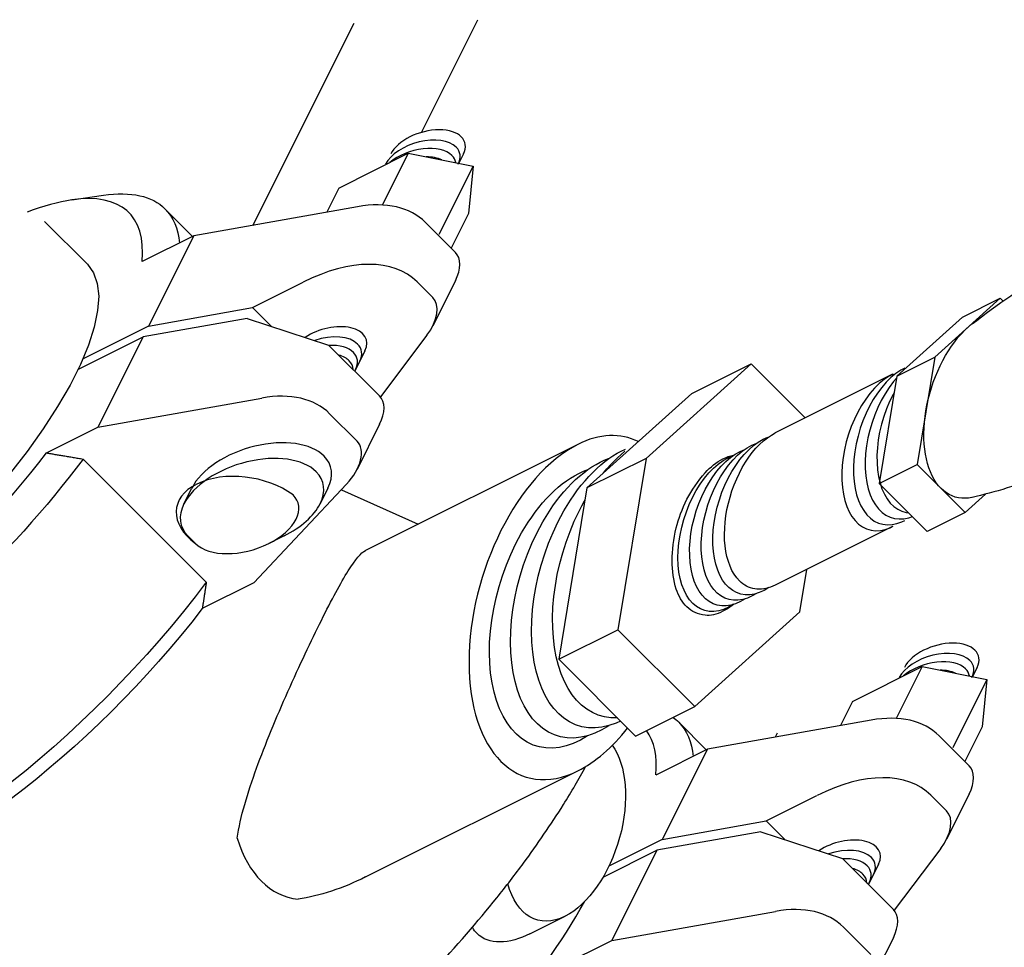
# Model space of a CAD drawing. Extents: x -32.4 to 31.2, y 6.6 to 70.9.
# Drawn here: x -12.6 to -7.8, y 36.4 to 40.9 of the extents above; entities that cross this region are included whole.
import ezdxf

# ---------------------------------------------------------------- set-up
doc = ezdxf.new("R2010")
doc.units = 0
doc.header["$MEASUREMENT"] = 0
doc.layers.get('0').update_dxf_attribs({"linetype": 'CONTINUOUS'})

msp = doc.modelspace()

# ---------------------------------------------------------------- linework, layer by layer
at = {"extrusion": (1, -1.11022e-16, 3.88578e-16)}
for p, q in [((-11.4184, 39.9374, 30.5669), (-10.9261, 40.9219, 31.0591)), ((-10.598, 40.3903, 30.1993), (-10.3233, 40.9396, 30.474))]:
    msp.add_line(p, q, dxfattribs=at)
at = {"extrusion": (1, -1.05471e-15, -7.77156e-16)}
for p, q in [((-11.0007, 40.1191, 30.3309), (-10.662, 40.2885, 30.1615)), ((-10.662, 40.2885, 30.1615), (-10.7879, 40.0365, 30.0355)), ((-10.662, 40.2885, 30.1615), (-10.3459, 40.2265, 29.7835)), ((-10.3939, 40.2852, 29.8901), (-10.4163, 40.2403, 29.8677)), ((-10.3459, 40.2265, 29.7835), (-10.5126, 39.8932, 29.6168)), ((-10.3459, 40.2265, 29.7835), (-10.3686, 39.9952, 29.5748)), ((-11.0007, 40.1191, 30.3309), (-11.0596, 40.0014, 30.272)), ((-12.3011, 40.0612, 31.5733), (-12.1465, 40.0837, 31.4412)), ((-11.8471, 40.0181, 31.0762), (-11.7124, 39.8834, 30.8068)), ((-10.909, 40.0282, 30.1483), (-11.7071, 39.886, 30.8041)), ((-10.3686, 39.9952, 29.5748), (-10.4532, 39.826, 29.4903)), ((-10.5788, 39.9517, 29.7416), (-10.4327, 39.8056, 29.4493)), ((-11.7071, 39.886, 30.8041), (-11.958, 39.7605, 30.9296)), ((-11.7071, 39.886, 30.8041), (-11.927, 39.4462, 30.5842)), ((-11.927, 39.4462, 30.5842), (-11.4203, 39.5365, 30.1678)), ((-11.4203, 39.5365, 30.1678), (-11.3291, 39.4453, 29.9854)), ((-11.4467, 39.4837, 30.1414), (-11.9534, 39.3934, 30.5579)), ((-11.927, 39.4462, 30.5842), (-12.2484, 39.2855, 30.745)), ((-12.2719, 39.2342, 30.7171), (-11.9534, 39.3934, 30.5579)), ((-11.9534, 39.3934, 30.5579), (-12.1733, 38.9537, 30.338)), ((-10.8736, 39.3257, 29.4103), (-10.9229, 39.2271, 29.361)), ((-12.1733, 38.9537, 30.338), (-11.3752, 39.0958, 29.6821)), ((-11.045, 39.0193, 29.2754), (-10.9116, 38.8859, 29.0086)), ((-12.4242, 38.8282, 30.4634), (-12.1733, 38.9537, 30.338)), ((-11.7545, 38.5803, 29.5459), (-11.7162, 38.6569, 29.5842)), ((-10.9627, 38.6756, 28.8493), (-11.4145, 38.1949, 28.8205)), ((-11.0533, 38.6569, 28.9213), (-11.0916, 38.5803, 28.883)), ((-11.6981, 38.3866, 29.2957), (-11.7356, 38.4241, 29.3707)), ((-11.2668, 38.4241, 28.9019), (-11.3418, 38.3866, 28.9394)), ((-11.4145, 38.1949, 28.8205), (-11.6655, 38.0694, 28.946)), ((-8.4989, 37.6173, 25.3273), (-8.1602, 37.7867, 25.1579)), ((-8.1602, 37.7867, 25.1579), (-8.2862, 37.5347, 25.0319)), ((-8.1602, 37.7867, 25.1579), (-7.8441, 37.7247, 24.7799)), ((-7.8921, 37.7834, 24.8865), (-7.9145, 37.7385, 24.8641)), ((-7.8441, 37.7247, 24.7799), (-8.0108, 37.3914, 24.6132)), ((-7.8441, 37.7247, 24.7799), (-7.8668, 37.4934, 24.5713)), ((-8.4989, 37.6173, 25.3273), (-8.5578, 37.4996, 25.2684)), ((-9.3453, 37.5163, 26.0727), (-9.2106, 37.3816, 25.8032)), ((-8.4072, 37.5264, 25.1447), (-9.2053, 37.3842, 25.8006)), ((-7.8668, 37.4934, 24.5713), (-7.9514, 37.3243, 24.4867)), ((-8.077, 37.4499, 24.738), (-7.9309, 37.3038, 24.4457)), ((-9.2053, 37.3842, 25.8006), (-9.4562, 37.2587, 25.926)), ((-9.2053, 37.3842, 25.8006), (-9.4252, 36.9444, 25.5807)), ((-9.4252, 36.9444, 25.5807), (-8.9185, 37.0347, 25.1642)), ((-8.9185, 37.0347, 25.1642), (-8.8273, 36.9435, 24.9819)), ((-8.9449, 36.9819, 25.1378), (-9.4516, 36.8916, 25.5543)), ((-9.4252, 36.9444, 25.5807), (-9.6849, 36.8146, 25.7105)), ((-9.7135, 36.7607, 25.6853), (-9.4516, 36.8916, 25.5543)), ((-9.4516, 36.8916, 25.5543), (-9.6715, 36.4519, 25.3344)), ((-8.3718, 36.8239, 24.4067), (-8.4211, 36.7253, 24.3575)), ((-9.6715, 36.4519, 25.3344), (-8.8734, 36.594, 24.6785)), ((-8.5432, 36.5175, 24.2718), (-8.4098, 36.3841, 24.005)), ((-9.9224, 36.3264, 25.4599), (-9.6715, 36.4519, 25.3344))]:
    msp.add_line(p, q, dxfattribs=at)
for p, q in [((-12.2249, 39.7474, 31.1834), (-12.4332, 39.9557, 31.6)), ((-7.7788, 39.5825, 26.5724), (-8.0984, 39.2942, 26.6037)), ((-7.963, 39.4904, 26.6645), (-7.7788, 39.5825, 26.5724)), ((-7.7649, 39.5686, 26.5445), (-7.7788, 39.5825, 26.5724)), ((-7.963, 39.4904, 26.6645), (-8.2826, 39.2021, 26.6958)), ((-8.2826, 39.2021, 26.6958), (-8.0984, 39.2942, 26.6037)), ((-8.0984, 39.2942, 26.6037), (-8.184, 38.772, 26.1671)), ((-8.9928, 39.2627, 27.4665), (-9.5039, 38.8017, 27.5166)), ((-9.2811, 39.1185, 27.6106), (-8.9928, 39.2627, 27.4665)), ((-8.7292, 38.9991, 26.9394), (-8.9928, 39.2627, 27.4665)), ((-8.3038, 39.2118, 26.7267), (-8.8746, 38.9264, 27.0121)), ((-8.2826, 39.2021, 26.6958), (-8.3683, 38.6799, 26.2592)), ((-9.2811, 39.1185, 27.6106), (-9.7921, 38.6576, 27.6608)), ((-8.1412, 39.0331, 26.3854), (-8.1412, 39.0331, 26.3854)), ((-9.8358, 38.8701, 27.9169), (-10.8705, 38.3527, 28.4343)), ((-9.5039, 38.8017, 27.5166), (-9.7921, 38.6576, 27.6608)), ((-9.5039, 38.8017, 27.5166), (-9.6408, 37.9667, 26.8185)), ((-8.3683, 38.6799, 26.2592), (-8.184, 38.772, 26.1671)), ((-8.184, 38.772, 26.1671), (-7.9501, 38.538, 25.6991)), ((-9.7921, 38.6576, 27.6608), (-9.929, 37.8225, 26.9627)), ((-8.3683, 38.6799, 26.2592), (-8.1343, 38.4459, 25.7912)), ((-8.0671, 38.655, 25.9331), (-8.0671, 38.655, 25.9331)), ((-7.9501, 38.538, 25.6991), (-7.8512, 38.6272, 25.6895)), ((-7.9501, 38.538, 25.6991), (-8.1343, 38.4459, 25.7912)), ((-8.3038, 38.4694, 25.9842), (-8.8746, 38.184, 26.2696)), ((-8.7556, 38.0535, 26.0202), (-8.7217, 38.2604, 26.1931)), ((-9.2667, 37.5926, 26.0703), (-8.7556, 38.0535, 26.0202)), ((-9.929, 37.8225, 26.9627), (-9.6408, 37.9667, 26.8185)), ((-9.6408, 37.9667, 26.8185), (-9.2667, 37.5926, 26.0703)), ((-9.929, 37.8225, 26.9627), (-9.5549, 37.4484, 26.2144)), ((-9.5549, 37.4484, 26.2144), (-9.2667, 37.5926, 26.0703)), ((-8.8656, 37.4625, 25.5391), (-8.8753, 37.443, 25.5294)), ((-10.8705, 36.7617, 26.8433), (-9.8358, 37.2791, 26.3259)), ((-10.0695, 36.4848, 25.7654), (-9.8985, 36.5703, 25.6798))]:
    msp.add_line(p, q)
at = {"extrusion": (0.57735, -0.57735, 0.57735)}
for p, q in [((-11.4203, 39.5365, 30.1678), (-11.1734, 39.6607, 30.0451)), ((-10.6187, 39.6618, 29.4916), (-10.5426, 39.5857, 29.3394)), ((-10.4327, 39.6675, 29.3112), (-10.5426, 39.4476, 29.2012)), ((-11.4467, 39.4837, 30.1414), (-11.0499, 39.3541, 29.6151)), ((-10.571, 39.4022, 29.1843), (-10.798, 39.1022, 29.1113)), ((-11.0499, 39.3541, 29.6151), (-10.8016, 39.1058, 29.1185)), ((-10.8016, 38.9677, 28.9804), (-10.9116, 38.7478, 28.8704)), ((-7.9309, 37.1657, 24.3076), (-8.0408, 36.9458, 24.1977)), ((-8.9185, 37.0347, 25.1642), (-8.6716, 37.1589, 25.0415)), ((-8.117, 37.16, 24.488), (-8.0408, 37.0839, 24.3358)), ((-8.9449, 36.9819, 25.1378), (-8.5481, 36.8523, 24.6115)), ((-8.0692, 36.9005, 24.1807), (-8.2962, 36.6004, 24.1077)), ((-8.5481, 36.8523, 24.6115), (-8.2998, 36.604, 24.1149)), ((-8.2998, 36.4659, 23.9768), (-8.4098, 36.246, 23.8669))]:
    msp.add_line(p, q, dxfattribs=at)
at = {"extrusion": (1, -6.66134e-16, -2.22045e-16)}
msp.add_line((-12.246, 38.7985, 30.2555), (-11.6457, 38.1982, 29.0549), dxfattribs=at)
at = {"extrusion": (-0.57735, 0.57735, -0.57735), "elevation": 12.0025}
for points in [[(-22.3023, 41.0463), (-22.3308, 41.04), (-22.3594, 41.0332), (-22.3882, 41.026), (-22.417, 41.0183), (-22.446, 41.0102), (-22.4751, 41.0016), (-22.5043, 40.9925), (-22.5334, 40.983), (-22.5627, 40.973), (-22.5919, 40.9625), (-22.6212, 40.9516), (-22.6504, 40.9402), (-22.6795, 40.9284), (-22.7086, 40.916), (-22.7377, 40.9032), (-22.7666, 40.89), (-22.7908, 40.8785), (-22.8149, 40.8668), (-22.8389, 40.8547), (-22.8627, 40.8423), (-22.8865, 40.8296), (-22.9101, 40.8166), (-22.9335, 40.8033), (-22.9568, 40.7898), (-22.9799, 40.7759), (-23.0028, 40.7618), (-23.0256, 40.7474), (-23.0481, 40.7328), (-23.0704, 40.7179), (-23.0925, 40.7028), (-23.1144, 40.6874), (-23.136, 40.6718), (-23.1574, 40.656), (-23.1786, 40.64), (-23.1994, 40.6238), (-23.2201, 40.6074), (-23.2404, 40.5908), (-23.2604, 40.574), (-23.2802, 40.5571), (-23.2997, 40.54), (-23.3189, 40.5228), (-23.3377, 40.5054), (-23.3563, 40.4879), (-23.3746, 40.4703), (-23.3925, 40.4526), (-23.4101, 40.4348), (-23.4274, 40.4169), (-23.4444, 40.399)], [(-21.8439, 40.8024), (-21.8675, 40.8308), (-21.892, 40.8578), (-21.917, 40.8834), (-21.9426, 40.9075), (-21.9687, 40.93), (-21.9951, 40.9508), (-22.0218, 40.9698), (-22.0486, 40.987), (-22.0755, 41.0023), (-22.1023, 41.0156), (-22.1289, 41.0268), (-22.1553, 41.036), (-22.1812, 41.0431), (-22.2067, 41.0481), (-22.2316, 41.0509), (-22.2559, 41.0516), (-22.2794, 41.05), (-22.302, 41.0463)], [(-21.6289, 40.2485), (-21.6298, 40.2795), (-21.6322, 40.3114), (-21.6363, 40.3439), (-21.6419, 40.3771), (-21.6492, 40.4106), (-21.658, 40.4446), (-21.6683, 40.4787), (-21.6801, 40.5128), (-21.6933, 40.547), (-21.708, 40.5809), (-21.7239, 40.6145), (-21.7411, 40.6477), (-21.7596, 40.6802), (-21.7791, 40.7121), (-21.7998, 40.7432), (-21.8214, 40.7733), (-21.8439, 40.8024)], [(-20.6945, 40.6843), (-20.6682, 40.696), (-20.6441, 40.7119), (-20.6227, 40.7317), (-20.604, 40.7554), (-20.5882, 40.7826), (-20.5755, 40.8132), (-20.5659, 40.8468), (-20.5597, 40.8832), (-20.5568, 40.9221), (-20.5572, 40.963), (-20.5609, 41.0056), (-20.568, 41.0495), (-20.5784, 41.0943), (-20.5918, 41.1397), (-20.6084, 41.1851), (-20.6278, 41.2303), (-20.6499, 41.2747), (-20.6745, 41.318), (-20.7014, 41.3597), (-20.7304, 41.3996), (-20.7611, 41.4372), (-20.7933, 41.4722), (-20.8267, 41.5043), (-20.8611, 41.5332), (-20.896, 41.5586), (-20.9312, 41.5803), (-20.9663, 41.5981), (-21.0011, 41.6118), (-21.0352, 41.6214), (-21.0683, 41.6267), (-21.1002, 41.6276), (-21.1304, 41.6243), (-21.1588, 41.6166), (-21.1851, 41.6047), (-21.209, 41.5887)], [(-20.6161, 40.9009), (-20.6173, 40.9352), (-20.6207, 40.9706), (-20.6264, 41.0069), (-20.6343, 41.0439), (-20.6444, 41.0813), (-20.6566, 41.1189), (-20.6708, 41.1565), (-20.687, 41.1938), (-20.7051, 41.2307), (-20.7249, 41.2668), (-20.7463, 41.302), (-20.7692, 41.3361), (-20.7934, 41.3688), (-20.8188, 41.3999), (-20.8453, 41.4293), (-20.8726, 41.4567), (-20.9007, 41.482), (-20.9293, 41.5051), (-20.9582, 41.5258), (-20.9874, 41.5439), (-21.0165, 41.5594), (-21.0454, 41.5722), (-21.074, 41.5821), (-21.1021, 41.5892), (-21.1294, 41.5933), (-21.1559, 41.5945), (-21.1813, 41.5927), (-21.2056, 41.588), (-21.2285, 41.5804), (-21.2499, 41.5699)], [(-20.1927, 42.333), (-20.223, 42.3497), (-20.2532, 42.3647), (-20.2832, 42.378), (-20.3131, 42.3897), (-20.3427, 42.3996), (-20.372, 42.4077), (-20.4009, 42.4141), (-20.4294, 42.4187), (-20.4573, 42.4216), (-20.4848, 42.4226), (-20.5115, 42.4218), (-20.5377, 42.4192), (-20.563, 42.4149), (-20.5876, 42.4087), (-20.6114, 42.4008), (-20.6343, 42.3912), (-20.6562, 42.3798), (-20.6772, 42.3667)], [(-20.5746, 40.7588), (-20.5483, 40.7705), (-20.5243, 40.7863), (-20.5029, 40.806), (-20.4843, 40.8296), (-20.4686, 40.8568), (-20.4559, 40.8873), (-20.4465, 40.9208), (-20.4403, 40.9572), (-20.4375, 40.9959), (-20.438, 41.0367), (-20.4419, 41.0792), (-20.4491, 41.123), (-20.4595, 41.1677), (-20.4731, 41.2129), (-20.4898, 41.2582), (-20.5093, 41.3032), (-20.5315, 41.3474), (-20.5562, 41.3904), (-20.5832, 41.4319), (-20.6122, 41.4714), (-20.6429, 41.5087), (-20.6752, 41.5433), (-20.7086, 41.575), (-20.7429, 41.6034), (-20.7777, 41.6283), (-20.8128, 41.6495), (-20.8478, 41.6668), (-20.8824, 41.68), (-20.9162, 41.6889), (-20.9491, 41.6936), (-20.9806, 41.694), (-21.0105, 41.69), (-21.0385, 41.6817), (-21.0643, 41.6692), (-21.0877, 41.6526)], [(-20.6345, 40.7216), (-20.6081, 40.7333), (-20.5841, 40.7491), (-20.5627, 40.769), (-20.544, 40.7927), (-20.5282, 40.82), (-20.5156, 40.8506), (-20.5061, 40.8844), (-20.4999, 40.9209), (-20.4971, 40.9598), (-20.4976, 41.0008), (-20.5015, 41.0434), (-20.5088, 41.0874), (-20.5193, 41.1323), (-20.5329, 41.1777), (-20.5497, 41.2232), (-20.5692, 41.2683), (-20.5916, 41.3126), (-20.6164, 41.3558), (-20.6435, 41.3975), (-20.6726, 41.4372), (-20.7035, 41.4746), (-20.7358, 41.5094), (-20.7694, 41.5412), (-20.8038, 41.5697), (-20.8387, 41.5947), (-20.874, 41.616), (-20.9091, 41.6333), (-20.9438, 41.6466), (-20.9778, 41.6556), (-21.0108, 41.6603), (-21.0425, 41.6607), (-21.0725, 41.6567), (-21.1006, 41.6484), (-21.1265, 41.6359), (-21.1501, 41.6192)], [(-20.082, 42.3936), (-20.1122, 42.4103), (-20.1424, 42.4253), (-20.1725, 42.4386), (-20.2024, 42.4502), (-20.232, 42.4601), (-20.2613, 42.4682), (-20.2902, 42.4746), (-20.3187, 42.4791), (-20.3467, 42.4819), (-20.3741, 42.4828), (-20.4009, 42.4819), (-20.4269, 42.4793), (-20.4523, 42.4748), (-20.4769, 42.4685), (-20.5006, 42.4605), (-20.5234, 42.4506), (-20.5453, 42.4391), (-20.5661, 42.4258), (-20.586, 42.4109)], [(-20.5182, 42.3549), (-20.5202, 42.3553), (-20.546, 42.3591), (-20.5715, 42.3615), (-20.5965, 42.3624), (-20.6209, 42.3618), (-20.6448, 42.3597), (-20.6682, 42.3561)], [(-20.5146, 40.7961), (-20.4876, 40.8081), (-20.4632, 40.8244), (-20.4414, 40.8449), (-20.4226, 40.8695), (-20.4069, 40.8978), (-20.3944, 40.9296), (-20.3853, 40.9645), (-20.3798, 41.0023), (-20.3777, 41.0426), (-20.3792, 41.085), (-20.3842, 41.129), (-20.3927, 41.1743), (-20.4046, 41.2204), (-20.4198, 41.2668), (-20.4381, 41.3131), (-20.4594, 41.3589), (-20.4834, 41.4037), (-20.51, 41.447), (-20.5388, 41.4885), (-20.5696, 41.5278), (-20.6021, 41.5644), (-20.636, 41.598), (-20.6708, 41.6283), (-20.7064, 41.655), (-20.7424, 41.6778), (-20.7783, 41.6965), (-20.8139, 41.711), (-20.8488, 41.721), (-20.8826, 41.7265), (-20.9151, 41.7274), (-20.9459, 41.7238), (-20.9748, 41.7156), (-21.0013, 41.7029), (-21.0254, 41.6859)], [(-19.9712, 42.4542), (-20.0013, 42.4708), (-20.0314, 42.4858), (-20.0614, 42.499), (-20.0911, 42.5106), (-20.1206, 42.5204), (-20.1498, 42.5285), (-20.1786, 42.5348), (-20.207, 42.5394), (-20.2348, 42.5421), (-20.2621, 42.543), (-20.2888, 42.5421), (-20.3147, 42.5395), (-20.34, 42.535), (-20.3644, 42.5287), (-20.3881, 42.5207), (-20.4108, 42.5109), (-20.4326, 42.4994), (-20.4533, 42.4862), (-20.4731, 42.4713)], [(-22.0357, 39.713), (-22.0125, 39.7302), (-21.9895, 39.7477), (-21.9669, 39.7654), (-21.9447, 39.7833), (-21.9227, 39.8014), (-21.9011, 39.8197), (-21.8798, 39.8382), (-21.8588, 39.8569), (-21.8383, 39.8757), (-21.818, 39.8947), (-21.7982, 39.9138), (-21.7787, 39.933), (-21.7596, 39.9524), (-21.7409, 39.9718), (-21.7225, 39.9914), (-21.7046, 40.011)], [(-21.7043, 40.0112), (-21.6904, 40.0283), (-21.6777, 40.047), (-21.6665, 40.0674), (-21.6566, 40.0893), (-21.6482, 40.1126), (-21.6413, 40.1374), (-21.6359, 40.1635), (-21.6321, 40.1907), (-21.6297, 40.2191), (-21.6289, 40.2485)], [(-20.3035, 42.2724), (-20.3311, 42.2877), (-20.3586, 42.3016), (-20.3615, 42.3029)], [(-19.7237, 40.8109), (-19.7236, 40.811), (-19.7011, 40.8504), (-19.6822, 40.8937), (-19.6669, 40.9405), (-19.6554, 40.9907), (-19.6477, 41.044), (-19.6438, 41.1), (-19.6438, 41.1584), (-19.6477, 41.2188), (-19.6554, 41.281), (-19.6669, 41.3445), (-19.6822, 41.409), (-19.7011, 41.4741), (-19.7235, 41.5394), (-19.7494, 41.6045), (-19.7785, 41.6691), (-19.8106, 41.7327), (-19.8457, 41.795), (-19.8835, 41.8557), (-19.9237, 41.9143), (-19.9661, 41.9706), (-20.0106, 42.0241), (-20.0567, 42.0746), (-20.1043, 42.1219), (-20.1531, 42.1655), (-20.2027, 42.2053), (-20.253, 42.241), (-20.3035, 42.2724)], [(-19.7237, 40.7724), (-19.7009, 40.7866), (-19.6679, 40.8141), (-19.6383, 40.8463), (-19.6121, 40.8831), (-19.5896, 40.9243), (-19.5708, 40.9695), (-19.5559, 41.0184), (-19.545, 41.0709), (-19.5382, 41.1265), (-19.5355, 41.1849), (-19.5369, 41.2458), (-19.5424, 41.3087), (-19.552, 41.3733), (-19.5656, 41.4391), (-19.5831, 41.5058), (-19.6045, 41.5729), (-19.6295, 41.6401), (-19.658, 41.7068), (-19.69, 41.7726), (-19.725, 41.8373), (-19.763, 41.9002), (-19.8037, 41.9612), (-19.8468, 42.0197), (-19.8921, 42.0754), (-19.9393, 42.128), (-19.988, 42.1771), (-20.0381, 42.2224), (-20.0891, 42.2637), (-20.1407, 42.3006), (-20.1927, 42.333)], [(-19.6671, 40.8141), (-19.6284, 40.8315), (-19.5925, 40.8539), (-19.5597, 40.8812), (-19.5301, 40.9133), (-19.504, 40.9499), (-19.4816, 40.9908), (-19.4629, 41.0358), (-19.448, 41.0846), (-19.4372, 41.1368), (-19.4304, 41.1922), (-19.4276, 41.2504), (-19.429, 41.3109), (-19.4345, 41.3736), (-19.444, 41.4379), (-19.4575, 41.5035), (-19.475, 41.5699), (-19.4962, 41.6367), (-19.5211, 41.7035), (-19.5495, 41.7699), (-19.5813, 41.8355), (-19.6162, 41.8999), (-19.654, 41.9626), (-19.6946, 42.0233), (-19.7375, 42.0816), (-19.7826, 42.1371), (-19.8296, 42.1894), (-19.8781, 42.2383), (-19.9279, 42.2835), (-19.9787, 42.3246), (-20.0302, 42.3614), (-20.082, 42.3936)], [(-19.5585, 40.8816), (-19.5199, 40.8989), (-19.4841, 40.9212), (-19.4514, 40.9483), (-19.422, 40.9803), (-19.396, 41.0167), (-19.3736, 41.0574), (-19.3549, 41.1022), (-19.3401, 41.1507), (-19.3293, 41.2027), (-19.3225, 41.2578), (-19.3198, 41.3158), (-19.3211, 41.3761), (-19.3265, 41.4385), (-19.336, 41.5025), (-19.3495, 41.5678), (-19.3668, 41.6339), (-19.3879, 41.7004), (-19.4127, 41.767), (-19.441, 41.8331), (-19.4727, 41.8985), (-19.5074, 41.9626), (-19.5451, 42.025), (-19.5854, 42.0854), (-19.6282, 42.1435), (-19.6731, 42.1987), (-19.7198, 42.2509), (-19.7682, 42.2996), (-19.8178, 42.3445), (-19.8684, 42.3855), (-19.9196, 42.4221), (-19.9712, 42.4542)], [(-20.7249, 40.6606), (-20.713, 40.6681), (-20.7018, 40.6765), (-20.6911, 40.6859), (-20.6811, 40.6962), (-20.6717, 40.7074), (-20.663, 40.7194), (-20.655, 40.7323), (-20.6478, 40.7461), (-20.6412, 40.7606), (-20.6354, 40.7758), (-20.6303, 40.7918), (-20.626, 40.8085), (-20.6224, 40.8258), (-20.6197, 40.8438), (-20.6177, 40.8623), (-20.6165, 40.8814), (-20.6161, 40.9009)]]:
    msp.add_lwpolyline(points, dxfattribs=at)
at = {"extrusion": (0.57735, -0.57735, 0.57735), "elevation": -12.0025}
for points in [[(19.4613, 46.6787), (19.4534, 46.5919), (19.4299, 46.5061), (19.3909, 46.4221), (19.337, 46.341), (19.2687, 46.2636), (19.1867, 46.1907), (19.092, 46.1232), (18.9855, 46.0617), (18.8686, 46.007), (18.7423, 45.9597), (18.6082, 45.9203), (18.4677, 45.8891), (18.3223, 45.8666), (18.1736, 45.853), (18.0233, 45.8485), (17.873, 45.853), (17.7244, 45.8666), (17.579, 45.8891), (17.4384, 45.9203), (17.3043, 45.9597), (17.1781, 46.007), (17.0611, 46.0617), (16.9547, 46.1232), (16.86, 46.1907), (16.778, 46.2636), (16.7097, 46.341), (16.6557, 46.4221), (16.6168, 46.5061), (16.5932, 46.5919), (16.5853, 46.6787)], [(21.9183, 41.1835), (21.8972, 41.1947), (21.8688, 41.2042), (21.8383, 41.2092), (21.806, 41.2096), (21.7723, 41.2055), (21.7375, 41.1968), (21.7018, 41.1837), (21.6657, 41.1663), (21.6295, 41.1447), (21.5935, 41.1192), (21.5581, 41.09), (21.5236, 41.0574), (21.4903, 41.0216), (21.4585, 40.9831), (21.4287, 40.9422), (21.4009, 40.8993), (21.3756, 40.8547), (21.3529, 40.809), (21.3331, 40.7625), (21.3163, 40.7158), (21.3028, 40.6692), (21.2926, 40.6231), (21.2858, 40.5781), (21.2825, 40.5346), (21.2827, 40.4929), (21.2865, 40.4534), (21.2938, 40.4167), (21.3045, 40.3829), (21.3185, 40.3524), (21.3357, 40.3255), (21.356, 40.3025), (21.379, 40.2836), (21.3937, 40.2752)], [(21.8577, 41.2185), (21.8366, 41.2297), (21.8082, 41.2392), (21.7777, 41.2442), (21.7454, 41.2446), (21.7117, 41.2405), (21.6769, 41.2318), (21.6412, 41.2187), (21.6051, 41.2013), (21.5689, 41.1797), (21.5329, 41.1542), (21.4975, 41.125), (21.4629, 41.0924), (21.4297, 41.0566), (21.3979, 41.0181), (21.3681, 40.9772), (21.3403, 40.9343), (21.315, 40.8897), (21.2923, 40.844), (21.2725, 40.7975), (21.2557, 40.7508), (21.2422, 40.7042), (21.2319, 40.6581), (21.2252, 40.6131), (21.2219, 40.5696), (21.2221, 40.5279), (21.2259, 40.4884), (21.2332, 40.4517), (21.2439, 40.4179), (21.2579, 40.3874), (21.2751, 40.3605), (21.2953, 40.3375), (21.3184, 40.3186), (21.3331, 40.3102)], [(21.8559, 41.1733), (21.8329, 41.1705), (21.7981, 41.1618), (21.7625, 41.1487), (21.7263, 41.1313), (21.6901, 41.1097), (21.6541, 41.0842), (21.6187, 41.055), (21.5842, 41.0224), (21.5509, 40.9866), (21.5192, 40.9481), (21.4893, 40.9072), (21.4616, 40.8643), (21.4362, 40.8197), (21.4136, 40.774), (21.3937, 40.7275), (21.377, 40.6808), (21.3634, 40.6342), (21.3532, 40.5881), (21.3464, 40.5431), (21.3431, 40.4996), (21.3434, 40.4579), (21.3471, 40.4184), (21.3544, 40.3817), (21.3651, 40.3479), (21.3791, 40.3174), (21.3963, 40.2905), (21.4166, 40.2675), (21.4336, 40.2536)], [(21.7985, 41.1018), (21.787, 41.0963), (21.7507, 41.0747), (21.7147, 41.0492), (21.6793, 41.02), (21.6448, 40.9874), (21.6115, 40.9516), (21.5798, 40.9131), (21.5499, 40.8722), (21.5222, 40.8293), (21.4969, 40.7847), (21.4742, 40.739), (21.4544, 40.6925), (21.4376, 40.6458), (21.424, 40.5992), (21.4138, 40.5531), (21.407, 40.5081), (21.4037, 40.4646), (21.404, 40.4229), (21.4078, 40.3834), (21.415, 40.3467), (21.4257, 40.3129), (21.4336, 40.2959)], [(19.5589, 43.8181), (19.705, 43.1547)]]:
    msp.add_lwpolyline(points, dxfattribs=at)
at = {"extrusion": (0.57735, -0.57735, 0.57735), "elevation": -12.0025, "flags": 128}
for points in [[(20.4542, 40.8168, -0.156851), (20.3795, 40.8992, -0.106617), (20.3454, 41.0571, -0.072341), (20.3703, 41.2281, -0.058752), (20.4542, 41.4231, -0.058752), (20.5811, 41.5933, -0.072341), (20.7167, 41.7003, -0.106617), (20.8705, 41.7497, -0.156851), (20.9793, 41.7263, -0.089383), (21.0285, 41.6847, -0.106617)], [(20.5149, 40.7949, -0.089485), (20.4542, 40.8168, -0.156851)]]:
    msp.add_lwpolyline(points, format="xyb", dxfattribs=at)
at = {"extrusion": (0.57735, -0.57735, 0.57735)}
for centre, radius, start, end in [((19.9885, 44.9129, -12.0025), 0.7812, 360, 39.6132), ((20.5744, 44.5549, -12.0025), 0.1953, 300, 360), ((19.7553, 44.6067, -12.0025), 0.7812, 360, 60.1978), ((20.3412, 44.4203, -12.0025), 0.1953, 283.4931, 360), ((18.9996, 44.3419, -12.0025), 0.7812, 360, 39.6132), ((19.8188, 44.1498, -12.0025), 0.1953, 300, 360), ((19.5855, 44.0151, -12.0025), 0.1953, 273.0639, 360), ((19.9885, 38.7847, -12.0025), 0.7812, 360, 39.6132), ((19.7553, 38.4786, -12.0025), 0.7812, 360, 60.1978), ((20.5744, 38.4268, -12.0025), 0.1953, 300, 360), ((20.3412, 38.2922, -12.0025), 0.1953, 283.4931, 360), ((18.9996, 38.2138, -12.0025), 0.7812, 360, 39.6132), ((19.8188, 38.0217, -12.0025), 0.1953, 300, 360)]:
    msp.add_arc(centre, radius, start, end, dxfattribs=at)
for centre, major_axis, ratio, start_param, end_param in [((-10.5706, 40.2852, 30.0669), (-0.1768, 0, 0.1768), 0.57735, 3.141593, 6.283185), ((-10.5957, 40.2351, 30.0418), (-0.1768, 0, 0.1768), 0.57735, -2.356194, 0), ((-10.6161, 40.1943, 30.0214), (-0.1768, 0, 0.1768), 0.57735, -2.356194, -0.428843), ((-10.5957, 40.2351, 30.0418), (-0.1768, 0, 0.1768), 0.57735, -3.141593, -2.356194), ((-10.6365, 40.1535, 30.001), (-0.1768, 0, 0.1768), 0.57735, -2.076052, -1.589139), ((-10.6161, 40.1943, 30.0214), (-0.1768, 0, 0.1768), 0.57735, -2.714213, -2.356194), ((-13.2674, 38.7562, 31.2347), (1.2441, 1.2441), 0.57735, -0.376662, 0.420534), ((-13.2674, 38.7562, 31.2347), (1.2441, 1.2441), 0.57735, 0.420534, 0.641146), ((-11.0504, 39.3257, 29.5871), (-0.1768, 0, 0.1768), 0.57735, 3.141593, 5.691084), ((-11.0754, 39.2756, 29.5621), (-0.1768, 0, 0.1768), 0.57735, -2.356194, -1.021673), ((-11.0958, 39.2348, 29.5417), (-0.1768, 0, 0.1768), 0.57735, -2.356194, -1.507321), ((-11.0754, 39.2756, 29.5621), (-0.1768, 0, 0.1768), 0.57735, -3.141593, -2.356194), ((-11.1162, 39.194, 29.5213), (-0.1768, 0, 0.1768), 0.57735, -2.356194, -1.91861), ((-11.1162, 39.194, 29.5213), (-0.1768, 0, 0.1768), 0.57735, -2.793779, -2.356194), ((-11.0958, 39.2348, 29.5417), (-0.1768, 0, 0.1768), 0.57735, -3.141593, -2.356194), ((-11.3848, 38.6569, 29.2527), (-0.3315, 0, 0.3315), 0.57735, -2.356194, 0), ((-9.8358, 38.0746, 27.1214), (0, 0.7955, 0.7955), 0.57735, -0.588068, 0), ((-9.8358, 38.0746, 27.1214), (0, -0.7955, -0.7955), 0.57735, 3.141593, 6.283185), ((-13.2674, 38.7562, 31.2347), (1.2441, 1.2441), 0.57735, 2.764931, 5.089051), ((-11.4231, 38.5803, 29.2144), (-0.3315, 0, 0.3315), 0.57735, -2.356194, 0), ((-11.3848, 38.6569, 29.2527), (-0.3315, 0, 0.3315), 0.57735, 3.141593, 3.926991), ((-11.4606, 38.5053, 29.1769), (-0.3055, 0.1118, 0.4174), 0.421819, -1.969969, 1.171623), ((-11.4231, 38.5803, 29.2144), (-0.3315, 0, 0.3315), 0.57735, 3.141593, 3.926991), ((-11.4606, 38.5053, 29.1769), (-0.2519, 0, 0.2519), 0.57735, 2.356194, 3.926991), ((-11.4231, 38.5803, 29.2144), (-0.3315, 0, 0.3315), 0.57735, 0, 0.785398), ((-11.4231, 38.5803, 29.2144), (-0.3315, 0, 0.3315), 0.57735, 2.356194, 3.141593), ((-11.4606, 38.5053, 29.1769), (-0.2519, 0, 0.2519), 0.57735, 0.785398, 2.356194), ((-8.0688, 37.7834, 25.0633), (-0.1768, 0, 0.1768), 0.57735, 3.141593, 6.283185), ((-8.0939, 37.7333, 25.0383), (-0.1768, 0, 0.1768), 0.57735, -2.356194, 0), ((-8.1143, 37.6925, 25.0178), (-0.1768, 0, 0.1768), 0.57735, -2.356194, -0.428843), ((-8.0939, 37.7333, 25.0383), (-0.1768, 0, 0.1768), 0.57735, -3.141593, -2.356194), ((-8.1347, 37.6517, 24.9974), (-0.1768, 0, 0.1768), 0.57735, -2.076052, -1.589139), ((-8.1143, 37.6925, 25.0178), (-0.1768, 0, 0.1768), 0.57735, -2.714213, -2.356194), ((-9.8358, 38.0746, 27.1214), (0, 0.7955, 0.7955), 0.57735, 3.141593, 3.615058), ((-10.7656, 36.2544, 26.2311), (1.2441, 1.2441), 0.57735, -0.376662, -0.052301), ((-11.0025, 37.4912, 27.7048), (0, 0.7955, 0.7955), 0.57735, 1.949787, 2.762602), ((-8.5486, 36.8239, 24.5835), (-0.1768, 0, 0.1768), 0.57735, 3.141593, 5.691084), ((-8.5736, 36.7738, 24.5585), (-0.1768, 0, 0.1768), 0.57735, -2.356194, -1.021673), ((-8.594, 36.733, 24.5381), (-0.1768, 0, 0.1768), 0.57735, -2.356194, -1.507321), ((-8.5736, 36.7738, 24.5585), (-0.1768, 0, 0.1768), 0.57735, -3.141593, -2.356194), ((-8.6144, 36.6922, 24.5177), (-0.1768, 0, 0.1768), 0.57735, -2.356194, -1.91861), ((-8.594, 36.733, 24.5381), (-0.1768, 0, 0.1768), 0.57735, -3.141593, -2.356194), ((-8.6144, 36.6922, 24.5177), (-0.1768, 0, 0.1768), 0.57735, -2.793779, -2.356194), ((-10.7318, 36.2206, 26.1634), (-1.0168, -1.0168), 0.57735, 0, 2.295482)]:
    msp.add_ellipse(centre, major_axis=major_axis, ratio=ratio, start_param=start_param, end_param=end_param, dxfattribs=at)
at = {"extrusion": (-0.57735, 0.57735, -0.57735)}
for centre, major_axis, start_param, end_param in [((-13.1882, 38.677, 31.0762), (1.3411, 1.3411), -0.420534, 0), ((-13.1882, 38.677, 31.0762), (1.3411, 1.3411), 0, 0.268706), ((-13.1882, 38.677, 31.0762), (-1.3411, -1.3411), -1.978589, 0), ((-12.5879, 38.0767, 29.8757), (1.3411, 1.3411), 1.163004, 2.721058), ((-12.5087, 37.9975, 29.7172), (1.2441, 1.2441), 1.194135, 2.721058), ((-10.6864, 36.1752, 26.0727), (-1.3411, -1.3411), 3.084849, 3.141593), ((-10.6864, 36.1752, 26.0727), (-1.3411, -1.3411), 3.141593, 3.410298), ((-9.8985, 37.0122, 26.1218), (0, 0.4419, 0.4419), 0.895842, 3.141593), ((-9.8985, 37.0122, 26.1218), (0, 0.4419, 0.4419), 3.141593, 4.380025)]:
    msp.add_ellipse(centre, major_axis=major_axis, ratio=0.57735, start_param=start_param, end_param=end_param, dxfattribs=at)
for points in [[(-12.4242, 38.8282, 30.4634), (-12.3387, 38.8141, 30.3639), (-12.246, 38.7985, 30.2555)], [(-11.6457, 38.1982, 29.0549), (-11.6557, 38.1311, 28.9979), (-11.6655, 38.0694, 28.946)]]:
    msp.add_rational_spline(points, [1, 1.00082629598, 1], degree=2)
for points, knots in [([(-11.4952, 36.9506, 27.6568), (-11.4809, 37.0536, 27.7455), (-11.4436, 37.1741, 27.8287), (-11.3587, 37.4082, 27.978), (-11.3044, 37.5393, 28.0548), (-11.2205, 37.7287, 28.1602), (-11.192, 37.7907, 28.1938), (-11.1369, 37.9077, 28.2557), (-11.1102, 37.9627, 28.284), (-11.0607, 38.0618, 28.3335), (-11.0369, 38.1078, 28.3558), (-10.9929, 38.189, 28.393), (-10.9728, 38.2241, 28.408), (-10.9189, 38.3105, 28.4404), (-10.8918, 38.3421, 28.4449), (-10.8705, 38.3527, 28.4343)], [0.463682, 0.463682, 0.463682, 0.463682, 0.916477, 0.916477, 1.362314, 1.362314, 1.585233, 1.585233, 1.808152, 1.808152, 2.031071, 2.031071, 2.253989, 2.253989, 2.699827, 2.699827, 2.699827, 2.699827]), ([(-12.754, 35.1171, 27.0821), (-12.7268, 35.1004, 27.0383), (-12.6958, 35.0868, 26.9937), (-12.6006, 35.0602, 26.8718), (-12.5297, 35.056, 26.7968), (-12.3613, 35.0694, 26.6418), (-12.2434, 35.0975, 26.5519), (-11.9885, 35.1936, 26.3932), (-11.8515, 35.2616, 26.3242), (-11.5934, 35.4122, 26.2167), (-11.4501, 35.5072, 26.1684), (-11.162, 35.7235, 26.0965), (-11.0171, 35.8447, 26.0729), (-10.7752, 36.0651, 26.0514), (-10.656, 36.1817, 26.0488), (-10.4296, 36.4222, 26.0629), (-10.3225, 36.5461, 26.0797), (-10.1886, 36.7131, 26.1128), (-10.1397, 36.7767, 26.1275), (-10.0342, 36.9198, 26.1651), (-9.9668, 37.018, 26.1958), (-9.867, 37.1778, 26.2559), (-9.8306, 37.2405, 26.2821), (-9.7983, 37.2999, 26.3092)], [-5.656482, -5.656482, -5.656482, -5.656482, -5.437477, -5.437477, -5.045088, -5.045088, -4.501017, -4.501017, -3.956946, -3.956946, -3.424523, -3.424523, -2.8921, -2.8921, -2.43532, -2.43532, -1.978541, -1.978541, -1.766324, -1.766324, -1.404623, -1.404623, -1.165395, -1.165395, -1.165395, -1.165395]), ([(-10.0695, 36.4848, 25.7654), (-10.118, 36.4605, 25.7896), (-10.1701, 36.4453, 25.8265), (-10.2613, 36.4445, 25.9169), (-10.3002, 36.459, 25.9703), (-10.3268, 36.4856, 26.0234), (-10.3355, 36.4944, 26.041), (-10.3433, 36.5048, 26.0592), (-10.35, 36.5167, 26.0777)], [3.3447838, 3.3447838, 3.3447838, 3.3447838, 3.5838956, 3.5838956, 3.8230075, 3.8230075, 3.8230075, 3.902073, 3.902073, 3.902073, 3.902073])]:
    msp.add_open_spline(points, degree=3, knots=knots)
msp.add_open_spline([(-10.8705, 36.7617, 26.8433), (-10.9777, 36.7081, 26.8969), (-11.095, 36.6677, 26.9738), (-11.1987, 36.6541, 27.0638)], degree=3)

doc.saveas('drawing.dxf')
